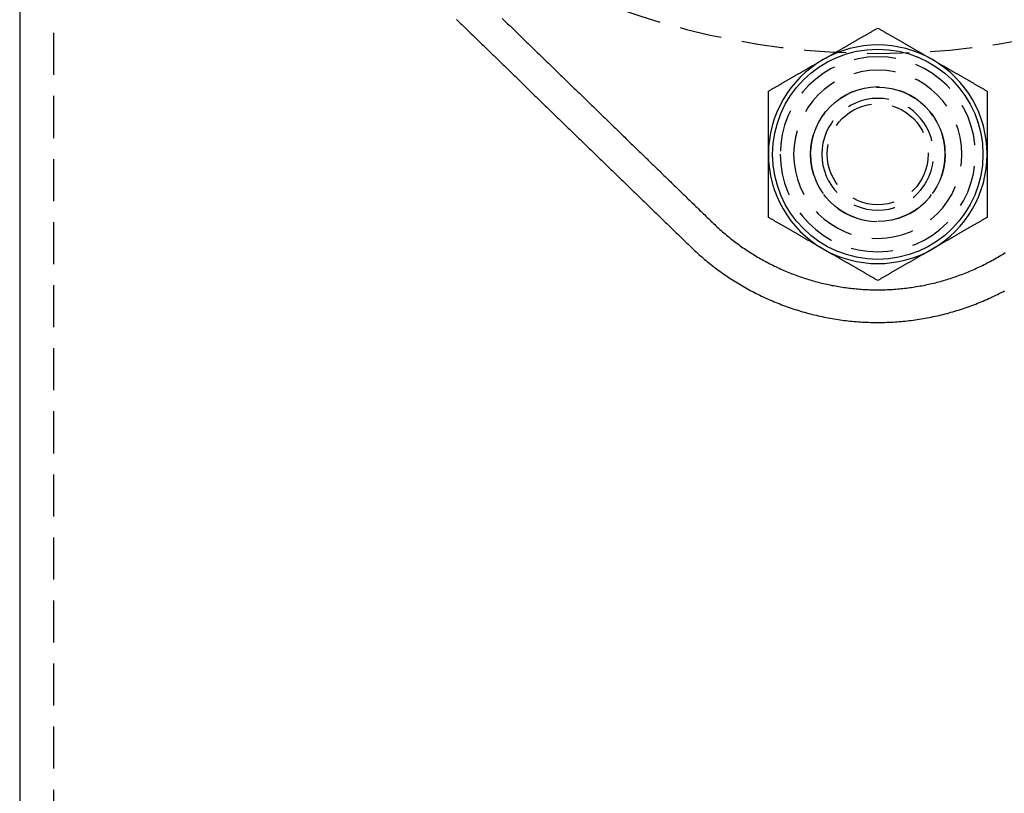
# Model space of a CAD drawing. Extents: x -230 to 59, y -180 to 500.
# Drawn here: x -51 to 8, y 160 to 206 of the extents above; entities that cross this region are included whole.
import ezdxf

# ---------------------------------------------------------------- set-up
doc = ezdxf.new("R2010")
doc.units = 0
doc.header["$LTSCALE"] = 10
doc.linetypes.add('VERDECKT', pattern=[0.375, 0.25, -0.125])
doc.layers.get('0').update_dxf_attribs({"linetype": 'CONTINUOUS'})
doc.layers.add('STEMPEL', color=3, linetype='CONTINUOUS')

# ---------------------------------------------------------------- blocks, each defined once
blk = doc.blocks.new('A$CFAA6CD92')
at = {"color": 3, "linetype": 'CONTINUOUS', "extrusion": (0, 1, -2e-16)}
blk.add_line((-51, 343.96601), (-51, 0), dxfattribs=at)
at = {"color": 1, "linetype": 'VERDECKT', "extrusion": (0, 1, -2e-16)}
blk.add_line((-49, 343.96601), (-49, 0), dxfattribs=at)
at = {"color": 3}
for points in [[(-25.0421, 206.016, 0), (-24.963, 205.939, 0), (-24.8839, 205.862, 0), (-24.8048, 205.785, 0), (-24.7256, 205.708, 0), (-24.6465, 205.632, 0), (-24.5674, 205.555, 0), (-24.4883, 205.478, 0), (-24.4092, 205.401, 0), (-24.33, 205.324, 0), (-24.2509, 205.247, 0), (-24.1718, 205.171, 0), (-24.0927, 205.094, 0), (-24.0135, 205.017, 0), (-23.9344, 204.94, 0), (-23.8553, 204.863, 0), (-23.7762, 204.786, 0), (-23.6971, 204.71, 0), (-23.6179, 204.633, 0), (-23.5388, 204.556, 0), (-23.4597, 204.479, 0), (-23.3806, 204.402, 0), (-23.3015, 204.325, 0), (-23.2223, 204.249, 0), (-23.1432, 204.172, 0), (-23.0641, 204.095, 0), (-22.985, 204.018, 0), (-22.9058, 203.941, 0), (-22.8267, 203.864, 0), (-22.7476, 203.788, 0), (-22.6685, 203.711, 0), (-22.5894, 203.634, 0), (-22.5102, 203.557, 0), (-22.4311, 203.48, 0), (-22.352, 203.403, 0), (-22.2729, 203.326, 0), (-22.1938, 203.25, 0), (-22.1146, 203.173, 0), (-22.0355, 203.096, 0), (-21.9564, 203.019, 0), (-21.8773, 202.942, 0), (-21.7981, 202.865, 0), (-21.719, 202.789, 0), (-21.6399, 202.712, 0), (-21.5608, 202.635, 0), (-21.4817, 202.558, 0), (-21.4025, 202.481, 0), (-21.3234, 202.404, 0), (-21.2443, 202.328, 0), (-21.1652, 202.251, 0), (-21.086, 202.174, 0), (-21.0069, 202.097, 0), (-20.9278, 202.02, 0), (-20.8487, 201.943, 0), (-20.7696, 201.867, 0), (-20.6904, 201.79, 0), (-20.6113, 201.713, 0), (-20.5322, 201.636, 0), (-20.4531, 201.559, 0), (-20.3739, 201.482, 0), (-20.2948, 201.406, 0), (-20.2157, 201.329, 0), (-20.1366, 201.252, 0), (-20.0575, 201.175, 0), (-19.9783, 201.098, 0), (-19.8992, 201.021, 0), (-19.8201, 200.945, 0), (-19.741, 200.868, 0), (-19.6618, 200.791, 0), (-19.5827, 200.714, 0), (-19.5036, 200.637, 0), (-19.4245, 200.56, 0), (-19.3454, 200.484, 0), (-19.2662, 200.407, 0), (-19.1871, 200.33, 0), (-19.108, 200.253, 0), (-19.0289, 200.176, 0), (-18.9497, 200.099, 0), (-18.8706, 200.022, 0), (-18.7915, 199.946, 0), (-18.7124, 199.869, 0), (-18.6333, 199.792, 0), (-18.5541, 199.715, 0), (-18.475, 199.638, 0), (-18.3959, 199.561, 0), (-18.3168, 199.485, 0), (-18.2377, 199.408, 0), (-18.1585, 199.331, 0), (-18.0794, 199.254, 0), (-18.0003, 199.177, 0), (-17.9212, 199.1, 0), (-17.842, 199.024, 0), (-17.7629, 198.947, 0), (-17.6838, 198.87, 0), (-17.6047, 198.793, 0), (-17.5256, 198.716, 0), (-17.4464, 198.639, 0), (-17.3673, 198.563, 0), (-17.2882, 198.486, 0), (-17.2091, 198.409, 0), (-17.1299, 198.332, 0), (-17.0508, 198.255, 0), (-16.9717, 198.178, 0), (-16.8926, 198.102, 0), (-16.8135, 198.025, 0), (-16.7343, 197.948, 0), (-16.6552, 197.871, 0), (-16.5761, 197.794, 0), (-16.497, 197.717, 0), (-16.4178, 197.641, 0), (-16.3387, 197.564, 0), (-16.2596, 197.487, 0), (-16.1805, 197.41, 0), (-16.1014, 197.333, 0), (-16.0222, 197.256, 0), (-15.9431, 197.18, 0), (-15.864, 197.103, 0), (-15.7849, 197.026, 0), (-15.7058, 196.949, 0), (-15.6266, 196.872, 0), (-15.5475, 196.795, 0), (-15.4684, 196.719, 0), (-15.3893, 196.642, 0), (-15.3101, 196.565, 0), (-15.231, 196.488, 0), (-15.1519, 196.411, 0), (-15.0728, 196.334, 0), (-14.9937, 196.257, 0), (-14.9145, 196.181, 0), (-14.8354, 196.104, 0), (-14.7563, 196.027, 0), (-14.6772, 195.95, 0), (-14.598, 195.873, 0), (-14.5189, 195.796, 0), (-14.4398, 195.72, 0), (-14.3607, 195.643, 0), (-14.2816, 195.566, 0), (-14.2024, 195.489, 0), (-14.1233, 195.412, 0), (-14.0442, 195.335, 0), (-13.9651, 195.259, 0), (-13.8859, 195.182, 0), (-13.8068, 195.105, 0), (-13.7277, 195.028, 0), (-13.6486, 194.951, 0), (-13.5695, 194.874, 0), (-13.4903, 194.798, 0), (-13.4112, 194.721, 0), (-13.3321, 194.644, 0), (-13.253, 194.567, 0), (-13.1739, 194.49, 0), (-13.0947, 194.413, 0), (-13.0156, 194.337, 0), (-12.9365, 194.26, 0), (-12.8574, 194.183, 0), (-12.7782, 194.106, 0), (-12.6991, 194.029, 0), (-12.62, 193.952, 0), (-12.5409, 193.876, 0), (-12.4618, 193.799, 0), (-12.3826, 193.722, 0), (-12.3035, 193.645, 0), (-12.2244, 193.568, 0), (-12.1453, 193.491, 0), (-12.0661, 193.415, 0), (-11.987, 193.338, 0), (-11.9079, 193.261, 0), (-11.8288, 193.184, 0), (-11.7497, 193.107, 0), (-11.6705, 193.03, 0), (-11.5914, 192.954, 0), (-11.5123, 192.877, 0), (-11.4332, 192.8, 0), (-11.3541, 192.723, 0), (-11.2749, 192.646, 0), (-11.1958, 192.569, 0), (-11.1166, 192.493, 0), (-11.0369, 192.416, 0), (-10.9565, 192.34, 0), (-10.8754, 192.264, 0), (-10.7937, 192.189, 0), (-10.7113, 192.114, 0), (-10.6282, 192.04, 0), (-10.5444, 191.966, 0), (-10.46, 191.893, 0), (-10.375, 191.82, 0), (-10.2893, 191.747, 0), (-10.2029, 191.675, 0), (-10.1159, 191.604, 0), (-10.0282, 191.533, 0), (-9.93996, 191.462, 0), (-9.85104, 191.392, 0), (-9.76149, 191.323, 0), (-9.67131, 191.254, 0), (-9.58052, 191.185, 0), (-9.4891, 191.118, 0), (-9.39706, 191.05, 0), (-9.30441, 190.984, 0), (-9.21116, 190.917, 0), (-9.11729, 190.852, 0), (-9.02283, 190.787, 0), (-8.92776, 190.722, 0), (-8.8321, 190.658, 0), (-8.73585, 190.595, 0), (-8.63901, 190.533, 0), (-8.5416, 190.471, 0), (-8.4436, 190.409, 0), (-8.34505, 190.349, 0), (-8.24593, 190.289, 0), (-8.14625, 190.229, 0), (-8.04602, 190.17, 0), (-7.94525, 190.112, 0), (-7.84394, 190.055, 0), (-7.7421, 189.998, 0), (-7.63973, 189.942, 0), (-7.53685, 189.886, 0), (-7.43344, 189.832, 0), (-7.32953, 189.778, 0), (-7.22512, 189.724, 0), (-7.12021, 189.672, 0), (-7.01481, 189.62, 0), (-6.90892, 189.569, 0), (-6.80256, 189.518, 0), (-6.69572, 189.468, 0), (-6.58841, 189.419, 0), (-6.48064, 189.371, 0), (-6.37242, 189.324, 0), (-6.26375, 189.277, 0), (-6.15464, 189.231, 0), (-6.04508, 189.186, 0), (-5.9351, 189.141, 0), (-5.8247, 189.098, 0), (-5.71388, 189.055, 0), (-5.60266, 189.013, 0), (-5.49103, 188.972, 0), (-5.37902, 188.931, 0), (-5.26662, 188.892, 0), (-5.15385, 188.853, 0), (-5.04071, 188.815, 0), (-4.92722, 188.778, 0), (-4.81337, 188.741, 0), (-4.69917, 188.706, 0), (-4.58464, 188.671, 0), (-4.46979, 188.637, 0), (-4.35461, 188.604, 0), (-4.23912, 188.572, 0), (-4.12333, 188.541, 0), (-4.00723, 188.51, 0), (-3.89085, 188.48, 0), (-3.77419, 188.452, 0), (-3.65726, 188.424, 0), (-3.54006, 188.397, 0), (-3.4226, 188.37, 0), (-3.30489, 188.345, 0), (-3.18695, 188.321, 0), (-3.06876, 188.297, 0), (-2.95035, 188.274, 0), (-2.83173, 188.253, 0), (-2.71289, 188.232, 0), (-2.59386, 188.212, 0), (-2.47464, 188.193, 0), (-2.35523, 188.174, 0), (-2.23566, 188.157, 0), (-2.11592, 188.141, 0), (-1.99602, 188.125, 0), (-1.87598, 188.111, 0), (-1.7558, 188.097, 0), (-1.6355, 188.084, 0), (-1.51507, 188.072, 0), (-1.39453, 188.061, 0), (-1.27389, 188.051, 0), (-1.15316, 188.042, 0), (-1.03235, 188.033, 0), (-0.91146, 188.026, 0), (-0.7905, 188.02, 0), (-0.66948, 188.014, 0), (-0.54842, 188.009, 0), (-0.42731, 188.006, 0), (-0.30618, 188.003, 0), (-0.18502, 188.001, 0), (-0.06385, 188, 0), (0.05733, 188, 0), (0.1785, 188.001, 0), (0.29966, 188.003, 0), (0.42079, 188.006, 0), (0.5419, 188.009, 0), (0.66296, 188.014, 0), (0.78398, 188.019, 0), (0.90494, 188.026, 0), (1.02584, 188.033, 0), (1.14666, 188.041, 0), (1.26739, 188.05, 0), (1.38804, 188.06, 0), (1.50858, 188.071, 0), (1.62901, 188.083, 0), (1.74932, 188.096, 0), (1.86951, 188.11, 0), (1.98955, 188.124, 0), (2.10946, 188.14, 0), (2.22921, 188.156, 0), (2.34879, 188.173, 0), (2.4682, 188.192, 0), (2.58744, 188.211, 0), (2.70648, 188.231, 0), (2.82532, 188.251, 0), (2.94396, 188.273, 0), (3.06238, 188.296, 0), (3.18058, 188.319, 0), (3.29854, 188.344, 0), (3.41626, 188.369, 0), (3.53373, 188.395, 0), (3.65095, 188.422, 0), (3.7679, 188.45, 0), (3.88458, 188.479, 0), (4.00097, 188.508, 0), (4.11708, 188.539, 0), (4.23289, 188.57, 0), (4.3484, 188.602, 0), (4.4636, 188.635, 0), (4.57847, 188.669, 0), (4.69302, 188.704, 0), (4.80723, 188.739, 0), (4.9211, 188.776, 0), (5.03462, 188.813, 0), (5.14778, 188.851, 0), (5.26057, 188.89, 0), (5.37299, 188.929, 0), (5.48502, 188.969, 0), (5.59666, 189.011, 0), (5.70791, 189.053, 0), (5.81875, 189.095, 0), (5.92917, 189.139, 0), (6.03918, 189.183, 0), (6.14875, 189.228, 0), (6.25789, 189.274, 0), (6.36658, 189.321, 0), (6.47483, 189.369, 0), (6.58262, 189.417, 0), (6.68994, 189.466, 0), (6.7968, 189.515, 0), (6.90319, 189.566, 0), (7.0091, 189.617, 0), (7.11453, 189.669, 0), (7.21946, 189.721, 0), (7.3239, 189.775, 0), (7.42784, 189.829, 0), (7.53127, 189.883, 0)], [(-3.25, 203.629, 0), (-3.21705, 203.648, 0), (-3.18413, 203.667, 0), (-3.15123, 203.686, 0), (-3.11835, 203.705, 0), (-3.0855, 203.724, 0), (-3.05266, 203.743, 0), (-3.01983, 203.762, 0), (-2.98702, 203.781, 0), (-2.95422, 203.8, 0), (-2.92144, 203.819, 0), (-2.88866, 203.838, 0), (-2.85589, 203.857, 0), (-2.82313, 203.876, 0), (-2.79037, 203.895, 0), (-2.75761, 203.913, 0), (-2.72486, 203.932, 0), (-2.6921, 203.951, 0), (-2.65935, 203.97, 0), (-2.62659, 203.989, 0), (-2.59382, 204.008, 0), (-2.56105, 204.027, 0), (-2.52827, 204.046, 0), (-2.49547, 204.065, 0), (-2.46267, 204.084, 0), (-2.42985, 204.103, 0), (-2.39702, 204.122, 0), (-2.36417, 204.141, 0), (-2.3313, 204.16, 0), (-2.29842, 204.179, 0), (-2.26551, 204.198, 0), (-2.23258, 204.217, 0), (-2.19962, 204.236, 0), (-2.16664, 204.255, 0), (-2.13363, 204.274, 0), (-2.10059, 204.293, 0), (-2.06752, 204.312, 0), (-2.03441, 204.331, 0), (-2.00127, 204.35, 0), (-1.9681, 204.369, 0), (-1.93488, 204.388, 0), (-1.90163, 204.408, 0), (-1.86834, 204.427, 0), (-1.835, 204.446, 0), (-1.80162, 204.465, 0), (-1.7682, 204.485, 0), (-1.73472, 204.504, 0), (-1.7012, 204.523, 0), (-1.66763, 204.543, 0), (-1.634, 204.562, 0), (-1.60032, 204.582, 0), (-1.56659, 204.601, 0), (-1.53279, 204.621, 0), (-1.49894, 204.64, 0), (-1.46503, 204.66, 0), (-1.43105, 204.679, 0), (-1.39701, 204.699, 0), (-1.3629, 204.719, 0), (-1.32873, 204.738, 0), (-1.29448, 204.758, 0), (-1.26017, 204.778, 0), (-1.22578, 204.798, 0), (-1.19132, 204.818, 0), (-1.15678, 204.838, 0), (-1.12216, 204.858, 0), (-1.08746, 204.878, 0), (-1.05268, 204.898, 0), (-1.01782, 204.918, 0), (-0.98287, 204.938, 0), (-0.94784, 204.958, 0), (-0.91271, 204.979, 0), (-0.8775, 204.999, 0), (-0.84219, 205.019, 0), (-0.80678, 205.04, 0), (-0.77128, 205.06, 0), (-0.73569, 205.081, 0), (-0.69999, 205.101, 0), (-0.66419, 205.122, 0), (-0.62828, 205.143, 0), (-0.59227, 205.164, 0), (-0.55615, 205.184, 0), (-0.51992, 205.205, 0), (-0.48358, 205.226, 0), (-0.44712, 205.247, 0), (-0.41055, 205.269, 0), (-0.37386, 205.29, 0), (-0.33705, 205.311, 0), (-0.30012, 205.332, 0), (-0.26306, 205.354, 0), (-0.22588, 205.375, 0), (-0.18857, 205.397, 0), (-0.15112, 205.418, 0), (-0.11355, 205.44, 0), (-0.07584, 205.462, 0), (-0.03799, 205.484, 0), (0, 205.506, 0)], [(0, 205.506, 0), (0.03799, 205.484, 0), (0.07584, 205.462, 0), (0.11355, 205.44, 0), (0.15112, 205.418, 0), (0.18857, 205.397, 0), (0.22588, 205.375, 0), (0.26306, 205.354, 0), (0.30012, 205.332, 0), (0.33705, 205.311, 0), (0.37386, 205.29, 0), (0.41055, 205.269, 0), (0.44712, 205.247, 0), (0.48358, 205.226, 0), (0.51992, 205.205, 0), (0.55615, 205.184, 0), (0.59227, 205.164, 0), (0.62828, 205.143, 0), (0.66419, 205.122, 0), (0.69999, 205.101, 0), (0.73569, 205.081, 0), (0.77128, 205.06, 0), (0.80678, 205.04, 0), (0.84219, 205.019, 0), (0.8775, 204.999, 0), (0.91271, 204.979, 0), (0.94784, 204.958, 0), (0.98287, 204.938, 0), (1.01782, 204.918, 0), (1.05268, 204.898, 0), (1.08746, 204.878, 0), (1.12216, 204.858, 0), (1.15678, 204.838, 0), (1.19132, 204.818, 0), (1.22578, 204.798, 0), (1.26017, 204.778, 0), (1.29448, 204.758, 0), (1.32873, 204.738, 0), (1.3629, 204.719, 0), (1.39701, 204.699, 0), (1.43105, 204.679, 0), (1.46503, 204.66, 0), (1.49894, 204.64, 0), (1.53279, 204.621, 0), (1.56659, 204.601, 0), (1.60032, 204.582, 0), (1.634, 204.562, 0), (1.66763, 204.543, 0), (1.7012, 204.523, 0), (1.73472, 204.504, 0), (1.7682, 204.485, 0), (1.80162, 204.465, 0), (1.835, 204.446, 0), (1.86834, 204.427, 0), (1.90163, 204.408, 0), (1.93488, 204.388, 0), (1.9681, 204.369, 0), (2.00127, 204.35, 0), (2.03441, 204.331, 0), (2.06752, 204.312, 0), (2.10059, 204.293, 0), (2.13363, 204.274, 0), (2.16664, 204.255, 0), (2.19962, 204.236, 0), (2.23258, 204.217, 0), (2.26551, 204.198, 0), (2.29842, 204.179, 0), (2.3313, 204.16, 0), (2.36417, 204.141, 0), (2.39702, 204.122, 0), (2.42985, 204.103, 0), (2.46267, 204.084, 0), (2.49547, 204.065, 0), (2.52827, 204.046, 0), (2.56105, 204.027, 0), (2.59382, 204.008, 0), (2.62659, 203.989, 0), (2.65935, 203.97, 0), (2.6921, 203.951, 0), (2.72486, 203.932, 0), (2.75761, 203.913, 0), (2.79037, 203.895, 0), (2.82313, 203.876, 0), (2.85589, 203.857, 0), (2.88866, 203.838, 0), (2.92144, 203.819, 0), (2.95422, 203.8, 0), (2.98702, 203.781, 0), (3.01983, 203.762, 0), (3.05266, 203.743, 0), (3.0855, 203.724, 0), (3.11835, 203.705, 0), (3.15123, 203.686, 0), (3.18413, 203.667, 0), (3.21705, 203.648, 0), (3.25, 203.629, 0)], [(-6.5, 201.753, 0), (-6.46201, 201.775, 0), (-6.42416, 201.797, 0), (-6.38645, 201.818, 0), (-6.34888, 201.84, 0), (-6.31143, 201.862, 0), (-6.27412, 201.883, 0), (-6.23694, 201.905, 0), (-6.19988, 201.926, 0), (-6.16295, 201.947, 0), (-6.12614, 201.969, 0), (-6.08945, 201.99, 0), (-6.05288, 202.011, 0), (-6.01642, 202.032, 0), (-5.98008, 202.053, 0), (-5.94385, 202.074, 0), (-5.90773, 202.095, 0), (-5.87172, 202.116, 0), (-5.83581, 202.136, 0), (-5.80001, 202.157, 0), (-5.76432, 202.178, 0), (-5.72872, 202.198, 0), (-5.69322, 202.219, 0), (-5.65781, 202.239, 0), (-5.62251, 202.259, 0), (-5.58729, 202.28, 0), (-5.55216, 202.3, 0), (-5.51713, 202.32, 0), (-5.48218, 202.34, 0), (-5.44732, 202.361, 0), (-5.41254, 202.381, 0), (-5.37784, 202.401, 0), (-5.34322, 202.421, 0), (-5.30868, 202.441, 0), (-5.27422, 202.46, 0), (-5.23983, 202.48, 0), (-5.20552, 202.5, 0), (-5.17127, 202.52, 0), (-5.1371, 202.54, 0), (-5.10299, 202.559, 0), (-5.06895, 202.579, 0), (-5.03497, 202.599, 0), (-5.00106, 202.618, 0), (-4.96721, 202.638, 0), (-4.93341, 202.657, 0), (-4.89968, 202.677, 0), (-4.866, 202.696, 0), (-4.83237, 202.716, 0), (-4.7988, 202.735, 0), (-4.76528, 202.754, 0), (-4.7318, 202.774, 0), (-4.69838, 202.793, 0), (-4.665, 202.812, 0), (-4.63166, 202.831, 0), (-4.59837, 202.851, 0), (-4.56512, 202.87, 0), (-4.5319, 202.889, 0), (-4.49873, 202.908, 0), (-4.46559, 202.927, 0), (-4.43248, 202.946, 0), (-4.39941, 202.966, 0), (-4.36637, 202.985, 0), (-4.33336, 203.004, 0), (-4.30038, 203.023, 0), (-4.26742, 203.042, 0), (-4.23449, 203.061, 0), (-4.20158, 203.08, 0), (-4.1687, 203.099, 0), (-4.13583, 203.118, 0), (-4.10298, 203.137, 0), (-4.07015, 203.156, 0), (-4.03733, 203.175, 0), (-4.00453, 203.194, 0), (-3.97173, 203.212, 0), (-3.93895, 203.231, 0), (-3.90618, 203.25, 0), (-3.87341, 203.269, 0), (-3.84065, 203.288, 0), (-3.8079, 203.307, 0), (-3.77514, 203.326, 0), (-3.74239, 203.345, 0), (-3.70963, 203.364, 0), (-3.67687, 203.383, 0), (-3.64411, 203.402, 0), (-3.61134, 203.421, 0), (-3.57856, 203.439, 0), (-3.54578, 203.458, 0), (-3.51298, 203.477, 0), (-3.48017, 203.496, 0), (-3.44734, 203.515, 0), (-3.4145, 203.534, 0), (-3.38165, 203.553, 0), (-3.34877, 203.572, 0), (-3.31587, 203.591, 0), (-3.28295, 203.61, 0), (-3.25, 203.629, 0)], [(3.25, 203.629, 0), (3.28295, 203.61, 0), (3.31587, 203.591, 0), (3.34877, 203.572, 0), (3.38165, 203.553, 0), (3.4145, 203.534, 0), (3.44734, 203.515, 0), (3.48017, 203.496, 0), (3.51298, 203.477, 0), (3.54578, 203.458, 0), (3.57856, 203.439, 0), (3.61134, 203.421, 0), (3.64411, 203.402, 0), (3.67687, 203.383, 0), (3.70963, 203.364, 0), (3.74239, 203.345, 0), (3.77514, 203.326, 0), (3.8079, 203.307, 0), (3.84065, 203.288, 0), (3.87341, 203.269, 0), (3.90618, 203.25, 0), (3.93895, 203.231, 0), (3.97173, 203.212, 0), (4.00453, 203.194, 0), (4.03733, 203.175, 0), (4.07015, 203.156, 0), (4.10298, 203.137, 0), (4.13583, 203.118, 0), (4.1687, 203.099, 0), (4.20158, 203.08, 0), (4.23449, 203.061, 0), (4.26742, 203.042, 0), (4.30038, 203.023, 0), (4.33336, 203.004, 0), (4.36637, 202.985, 0), (4.39941, 202.966, 0), (4.43248, 202.946, 0), (4.46559, 202.927, 0), (4.49873, 202.908, 0), (4.5319, 202.889, 0), (4.56512, 202.87, 0), (4.59837, 202.851, 0), (4.63166, 202.831, 0), (4.665, 202.812, 0), (4.69838, 202.793, 0), (4.7318, 202.774, 0), (4.76528, 202.754, 0), (4.7988, 202.735, 0), (4.83237, 202.716, 0), (4.866, 202.696, 0), (4.89968, 202.677, 0), (4.93341, 202.657, 0), (4.96721, 202.638, 0), (5.00106, 202.618, 0), (5.03497, 202.599, 0), (5.06895, 202.579, 0), (5.10299, 202.559, 0), (5.1371, 202.54, 0), (5.17127, 202.52, 0), (5.20552, 202.5, 0), (5.23983, 202.48, 0), (5.27422, 202.46, 0), (5.30868, 202.441, 0), (5.34322, 202.421, 0), (5.37784, 202.401, 0), (5.41254, 202.381, 0), (5.44732, 202.361, 0), (5.48218, 202.34, 0), (5.51713, 202.32, 0), (5.55216, 202.3, 0), (5.58729, 202.28, 0), (5.62251, 202.259, 0), (5.65781, 202.239, 0), (5.69322, 202.219, 0), (5.72872, 202.198, 0), (5.76432, 202.178, 0), (5.80001, 202.157, 0), (5.83581, 202.136, 0), (5.87172, 202.116, 0), (5.90773, 202.095, 0), (5.94385, 202.074, 0), (5.98008, 202.053, 0), (6.01642, 202.032, 0), (6.05288, 202.011, 0), (6.08945, 201.99, 0), (6.12614, 201.969, 0), (6.16295, 201.947, 0), (6.19988, 201.926, 0), (6.23694, 201.905, 0), (6.27412, 201.883, 0), (6.31143, 201.862, 0), (6.34888, 201.84, 0), (6.38645, 201.818, 0), (6.42416, 201.797, 0), (6.46201, 201.775, 0), (6.5, 201.753, 0)], [(-6.5, 198, 0), (-6.5, 198.038, 0), (-6.5, 198.076, 0), (-6.5, 198.114, 0), (-6.5, 198.152, 0), (-6.5, 198.19, 0), (-6.5, 198.228, 0), (-6.5, 198.266, 0), (-6.5, 198.304, 0), (-6.5, 198.342, 0), (-6.5, 198.379, 0), (-6.5, 198.417, 0), (-6.5, 198.455, 0), (-6.5, 198.493, 0), (-6.5, 198.531, 0), (-6.5, 198.569, 0), (-6.5, 198.606, 0), (-6.5, 198.644, 0), (-6.5, 198.682, 0), (-6.5, 198.72, 0), (-6.5, 198.758, 0), (-6.5, 198.796, 0), (-6.5, 198.833, 0), (-6.5, 198.871, 0), (-6.5, 198.909, 0), (-6.5, 198.947, 0), (-6.5, 198.985, 0), (-6.5, 199.023, 0), (-6.5, 199.061, 0), (-6.5, 199.099, 0), (-6.5, 199.137, 0), (-6.5, 199.175, 0), (-6.5, 199.213, 0), (-6.5, 199.251, 0), (-6.5, 199.289, 0), (-6.5, 199.327, 0), (-6.5, 199.365, 0), (-6.5, 199.404, 0), (-6.5, 199.442, 0), (-6.5, 199.48, 0), (-6.5, 199.519, 0), (-6.5, 199.557, 0), (-6.5, 199.595, 0), (-6.5, 199.634, 0), (-6.5, 199.672, 0), (-6.5, 199.711, 0), (-6.5, 199.75, 0), (-6.5, 199.788, 0), (-6.5, 199.827, 0), (-6.5, 199.866, 0), (-6.5, 199.905, 0), (-6.5, 199.944, 0), (-6.5, 199.983, 0), (-6.5, 200.022, 0), (-6.5, 200.061, 0), (-6.5, 200.1, 0), (-6.5, 200.14, 0), (-6.5, 200.179, 0), (-6.5, 200.218, 0), (-6.5, 200.258, 0), (-6.5, 200.298, 0), (-6.5, 200.337, 0), (-6.5, 200.377, 0), (-6.5, 200.417, 0), (-6.5, 200.457, 0), (-6.5, 200.497, 0), (-6.5, 200.537, 0), (-6.5, 200.577, 0), (-6.5, 200.618, 0), (-6.5, 200.658, 0), (-6.5, 200.699, 0), (-6.5, 200.74, 0), (-6.5, 200.78, 0), (-6.5, 200.821, 0), (-6.5, 200.862, 0), (-6.5, 200.903, 0), (-6.5, 200.945, 0), (-6.5, 200.986, 0), (-6.5, 201.027, 0), (-6.5, 201.069, 0), (-6.5, 201.111, 0), (-6.5, 201.152, 0), (-6.5, 201.194, 0), (-6.5, 201.236, 0), (-6.5, 201.279, 0), (-6.5, 201.321, 0), (-6.5, 201.364, 0), (-6.5, 201.406, 0), (-6.5, 201.449, 0), (-6.5, 201.492, 0), (-6.5, 201.535, 0), (-6.5, 201.578, 0), (-6.5, 201.622, 0), (-6.5, 201.665, 0), (-6.5, 201.709, 0), (-6.5, 201.753, 0)], [(6.5, 201.753, 0), (6.5, 201.709, 0), (6.5, 201.665, 0), (6.5, 201.622, 0), (6.5, 201.578, 0), (6.5, 201.535, 0), (6.5, 201.492, 0), (6.5, 201.449, 0), (6.5, 201.406, 0), (6.5, 201.364, 0), (6.5, 201.321, 0), (6.5, 201.279, 0), (6.5, 201.236, 0), (6.5, 201.194, 0), (6.5, 201.152, 0), (6.5, 201.111, 0), (6.5, 201.069, 0), (6.5, 201.027, 0), (6.5, 200.986, 0), (6.5, 200.945, 0), (6.5, 200.903, 0), (6.5, 200.862, 0), (6.5, 200.821, 0), (6.5, 200.78, 0), (6.5, 200.74, 0), (6.5, 200.699, 0), (6.5, 200.658, 0), (6.5, 200.618, 0), (6.5, 200.577, 0), (6.5, 200.537, 0), (6.5, 200.497, 0), (6.5, 200.457, 0), (6.5, 200.417, 0), (6.5, 200.377, 0), (6.5, 200.337, 0), (6.5, 200.298, 0), (6.5, 200.258, 0), (6.5, 200.218, 0), (6.5, 200.179, 0), (6.5, 200.14, 0), (6.5, 200.1, 0), (6.5, 200.061, 0), (6.5, 200.022, 0), (6.5, 199.983, 0), (6.5, 199.944, 0), (6.5, 199.905, 0), (6.5, 199.866, 0), (6.5, 199.827, 0), (6.5, 199.788, 0), (6.5, 199.75, 0), (6.5, 199.711, 0), (6.5, 199.672, 0), (6.5, 199.634, 0), (6.5, 199.595, 0), (6.5, 199.557, 0), (6.5, 199.519, 0), (6.5, 199.48, 0), (6.5, 199.442, 0), (6.5, 199.404, 0), (6.5, 199.365, 0), (6.5, 199.327, 0), (6.5, 199.289, 0), (6.5, 199.251, 0), (6.5, 199.213, 0), (6.5, 199.175, 0), (6.5, 199.137, 0), (6.5, 199.099, 0), (6.5, 199.061, 0), (6.5, 199.023, 0), (6.5, 198.985, 0), (6.5, 198.947, 0), (6.5, 198.909, 0), (6.5, 198.871, 0), (6.5, 198.833, 0), (6.5, 198.796, 0), (6.5, 198.758, 0), (6.5, 198.72, 0), (6.5, 198.682, 0), (6.5, 198.644, 0), (6.5, 198.606, 0), (6.5, 198.569, 0), (6.5, 198.531, 0), (6.5, 198.493, 0), (6.5, 198.455, 0), (6.5, 198.417, 0), (6.5, 198.379, 0), (6.5, 198.342, 0), (6.5, 198.304, 0), (6.5, 198.266, 0), (6.5, 198.228, 0), (6.5, 198.19, 0), (6.5, 198.152, 0), (6.5, 198.114, 0), (6.5, 198.076, 0), (6.5, 198.038, 0), (6.5, 198, 0)], [(-6.5, 194.247, 0), (-6.5, 194.291, 0), (-6.5, 194.335, 0), (-6.5, 194.378, 0), (-6.5, 194.422, 0), (-6.5, 194.465, 0), (-6.5, 194.508, 0), (-6.5, 194.551, 0), (-6.5, 194.594, 0), (-6.5, 194.636, 0), (-6.5, 194.679, 0), (-6.5, 194.721, 0), (-6.5, 194.764, 0), (-6.5, 194.806, 0), (-6.5, 194.848, 0), (-6.5, 194.889, 0), (-6.5, 194.931, 0), (-6.5, 194.973, 0), (-6.5, 195.014, 0), (-6.5, 195.055, 0), (-6.5, 195.097, 0), (-6.5, 195.138, 0), (-6.5, 195.179, 0), (-6.5, 195.22, 0), (-6.5, 195.26, 0), (-6.5, 195.301, 0), (-6.5, 195.342, 0), (-6.5, 195.382, 0), (-6.5, 195.423, 0), (-6.5, 195.463, 0), (-6.5, 195.503, 0), (-6.5, 195.543, 0), (-6.5, 195.583, 0), (-6.5, 195.623, 0), (-6.5, 195.663, 0), (-6.5, 195.702, 0), (-6.5, 195.742, 0), (-6.5, 195.782, 0), (-6.5, 195.821, 0), (-6.5, 195.86, 0), (-6.5, 195.9, 0), (-6.5, 195.939, 0), (-6.5, 195.978, 0), (-6.5, 196.017, 0), (-6.5, 196.056, 0), (-6.5, 196.095, 0), (-6.5, 196.134, 0), (-6.5, 196.173, 0), (-6.5, 196.212, 0), (-6.5, 196.25, 0), (-6.5, 196.289, 0), (-6.5, 196.328, 0), (-6.5, 196.366, 0), (-6.5, 196.405, 0), (-6.5, 196.443, 0), (-6.5, 196.481, 0), (-6.5, 196.52, 0), (-6.5, 196.558, 0), (-6.5, 196.596, 0), (-6.5, 196.635, 0), (-6.5, 196.673, 0), (-6.5, 196.711, 0), (-6.5, 196.749, 0), (-6.5, 196.787, 0), (-6.5, 196.825, 0), (-6.5, 196.863, 0), (-6.5, 196.901, 0), (-6.5, 196.939, 0), (-6.5, 196.977, 0), (-6.5, 197.015, 0), (-6.5, 197.053, 0), (-6.5, 197.091, 0), (-6.5, 197.129, 0), (-6.5, 197.167, 0), (-6.5, 197.204, 0), (-6.5, 197.242, 0), (-6.5, 197.28, 0), (-6.5, 197.318, 0), (-6.5, 197.356, 0), (-6.5, 197.394, 0), (-6.5, 197.431, 0), (-6.5, 197.469, 0), (-6.5, 197.507, 0), (-6.5, 197.545, 0), (-6.5, 197.583, 0), (-6.5, 197.621, 0), (-6.5, 197.658, 0), (-6.5, 197.696, 0), (-6.5, 197.734, 0), (-6.5, 197.772, 0), (-6.5, 197.81, 0), (-6.5, 197.848, 0), (-6.5, 197.886, 0), (-6.5, 197.924, 0), (-6.5, 197.962, 0), (-6.5, 198, 0)], [(6.5, 198, 0), (6.5, 197.962, 0), (6.5, 197.924, 0), (6.5, 197.886, 0), (6.5, 197.848, 0), (6.5, 197.81, 0), (6.5, 197.772, 0), (6.5, 197.734, 0), (6.5, 197.696, 0), (6.5, 197.658, 0), (6.5, 197.621, 0), (6.5, 197.583, 0), (6.5, 197.545, 0), (6.5, 197.507, 0), (6.5, 197.469, 0), (6.5, 197.431, 0), (6.5, 197.394, 0), (6.5, 197.356, 0), (6.5, 197.318, 0), (6.5, 197.28, 0), (6.5, 197.242, 0), (6.5, 197.204, 0), (6.5, 197.167, 0), (6.5, 197.129, 0), (6.5, 197.091, 0), (6.5, 197.053, 0), (6.5, 197.015, 0), (6.5, 196.977, 0), (6.5, 196.939, 0), (6.5, 196.901, 0), (6.5, 196.863, 0), (6.5, 196.825, 0), (6.5, 196.787, 0), (6.5, 196.749, 0), (6.5, 196.711, 0), (6.5, 196.673, 0), (6.5, 196.635, 0), (6.5, 196.596, 0), (6.5, 196.558, 0), (6.5, 196.52, 0), (6.5, 196.481, 0), (6.5, 196.443, 0), (6.5, 196.405, 0), (6.5, 196.366, 0), (6.5, 196.328, 0), (6.5, 196.289, 0), (6.5, 196.25, 0), (6.5, 196.212, 0), (6.5, 196.173, 0), (6.5, 196.134, 0), (6.5, 196.095, 0), (6.5, 196.056, 0), (6.5, 196.017, 0), (6.5, 195.978, 0), (6.5, 195.939, 0), (6.5, 195.9, 0), (6.5, 195.86, 0), (6.5, 195.821, 0), (6.5, 195.782, 0), (6.5, 195.742, 0), (6.5, 195.702, 0), (6.5, 195.663, 0), (6.5, 195.623, 0), (6.5, 195.583, 0), (6.5, 195.543, 0), (6.5, 195.503, 0), (6.5, 195.463, 0), (6.5, 195.423, 0), (6.5, 195.382, 0), (6.5, 195.342, 0), (6.5, 195.301, 0), (6.5, 195.26, 0), (6.5, 195.22, 0), (6.5, 195.179, 0), (6.5, 195.138, 0), (6.5, 195.097, 0), (6.5, 195.055, 0), (6.5, 195.014, 0), (6.5, 194.973, 0), (6.5, 194.931, 0), (6.5, 194.889, 0), (6.5, 194.848, 0), (6.5, 194.806, 0), (6.5, 194.764, 0), (6.5, 194.721, 0), (6.5, 194.679, 0), (6.5, 194.636, 0), (6.5, 194.594, 0), (6.5, 194.551, 0), (6.5, 194.508, 0), (6.5, 194.465, 0), (6.5, 194.422, 0), (6.5, 194.378, 0), (6.5, 194.335, 0), (6.5, 194.291, 0), (6.5, 194.247, 0)], [(-3.25, 192.371, 0), (-3.28295, 192.39, 0), (-3.31587, 192.409, 0), (-3.34877, 192.428, 0), (-3.38165, 192.447, 0), (-3.4145, 192.466, 0), (-3.44734, 192.485, 0), (-3.48017, 192.504, 0), (-3.51298, 192.523, 0), (-3.54578, 192.542, 0), (-3.57856, 192.561, 0), (-3.61134, 192.579, 0), (-3.64411, 192.598, 0), (-3.67687, 192.617, 0), (-3.70963, 192.636, 0), (-3.74239, 192.655, 0), (-3.77514, 192.674, 0), (-3.8079, 192.693, 0), (-3.84065, 192.712, 0), (-3.87341, 192.731, 0), (-3.90618, 192.75, 0), (-3.93895, 192.769, 0), (-3.97173, 192.788, 0), (-4.00453, 192.806, 0), (-4.03733, 192.825, 0), (-4.07015, 192.844, 0), (-4.10298, 192.863, 0), (-4.13583, 192.882, 0), (-4.1687, 192.901, 0), (-4.20158, 192.92, 0), (-4.23449, 192.939, 0), (-4.26742, 192.958, 0), (-4.30038, 192.977, 0), (-4.33336, 192.996, 0), (-4.36637, 193.015, 0), (-4.39941, 193.034, 0), (-4.43248, 193.054, 0), (-4.46559, 193.073, 0), (-4.49873, 193.092, 0), (-4.5319, 193.111, 0), (-4.56512, 193.13, 0), (-4.59837, 193.149, 0), (-4.63166, 193.169, 0), (-4.665, 193.188, 0), (-4.69838, 193.207, 0), (-4.7318, 193.226, 0), (-4.76528, 193.246, 0), (-4.7988, 193.265, 0), (-4.83237, 193.284, 0), (-4.866, 193.304, 0), (-4.89968, 193.323, 0), (-4.93341, 193.343, 0), (-4.96721, 193.362, 0), (-5.00106, 193.382, 0), (-5.03497, 193.401, 0), (-5.06895, 193.421, 0), (-5.10299, 193.441, 0), (-5.1371, 193.46, 0), (-5.17127, 193.48, 0), (-5.20552, 193.5, 0), (-5.23983, 193.52, 0), (-5.27422, 193.54, 0), (-5.30868, 193.559, 0), (-5.34322, 193.579, 0), (-5.37784, 193.599, 0), (-5.41254, 193.619, 0), (-5.44732, 193.639, 0), (-5.48218, 193.66, 0), (-5.51713, 193.68, 0), (-5.55216, 193.7, 0), (-5.58729, 193.72, 0), (-5.62251, 193.741, 0), (-5.65781, 193.761, 0), (-5.69322, 193.781, 0), (-5.72872, 193.802, 0), (-5.76432, 193.822, 0), (-5.80001, 193.843, 0), (-5.83581, 193.864, 0), (-5.87172, 193.884, 0), (-5.90773, 193.905, 0), (-5.94385, 193.926, 0), (-5.98008, 193.947, 0), (-6.01642, 193.968, 0), (-6.05288, 193.989, 0), (-6.08945, 194.01, 0), (-6.12614, 194.031, 0), (-6.16295, 194.053, 0), (-6.19988, 194.074, 0), (-6.23694, 194.095, 0), (-6.27412, 194.117, 0), (-6.31143, 194.138, 0), (-6.34888, 194.16, 0), (-6.38645, 194.182, 0), (-6.42416, 194.203, 0), (-6.46201, 194.225, 0), (-6.5, 194.247, 0)], [(6.5, 194.247, 0), (6.46201, 194.225, 0), (6.42416, 194.203, 0), (6.38645, 194.182, 0), (6.34888, 194.16, 0), (6.31143, 194.138, 0), (6.27412, 194.117, 0), (6.23694, 194.095, 0), (6.19988, 194.074, 0), (6.16295, 194.053, 0), (6.12614, 194.031, 0), (6.08945, 194.01, 0), (6.05288, 193.989, 0), (6.01642, 193.968, 0), (5.98008, 193.947, 0), (5.94385, 193.926, 0), (5.90773, 193.905, 0), (5.87172, 193.884, 0), (5.83581, 193.864, 0), (5.80001, 193.843, 0), (5.76432, 193.822, 0), (5.72872, 193.802, 0), (5.69322, 193.781, 0), (5.65781, 193.761, 0), (5.62251, 193.741, 0), (5.58729, 193.72, 0), (5.55216, 193.7, 0), (5.51713, 193.68, 0), (5.48218, 193.66, 0), (5.44732, 193.639, 0), (5.41254, 193.619, 0), (5.37784, 193.599, 0), (5.34322, 193.579, 0), (5.30868, 193.559, 0), (5.27422, 193.54, 0), (5.23983, 193.52, 0), (5.20552, 193.5, 0), (5.17127, 193.48, 0), (5.1371, 193.46, 0), (5.10299, 193.441, 0), (5.06895, 193.421, 0), (5.03497, 193.401, 0), (5.00106, 193.382, 0), (4.96721, 193.362, 0), (4.93341, 193.343, 0), (4.89968, 193.323, 0), (4.866, 193.304, 0), (4.83237, 193.284, 0), (4.7988, 193.265, 0), (4.76528, 193.246, 0), (4.7318, 193.226, 0), (4.69838, 193.207, 0), (4.665, 193.188, 0), (4.63166, 193.169, 0), (4.59837, 193.149, 0), (4.56512, 193.13, 0), (4.5319, 193.111, 0), (4.49873, 193.092, 0), (4.46559, 193.073, 0), (4.43248, 193.054, 0), (4.39941, 193.034, 0), (4.36637, 193.015, 0), (4.33336, 192.996, 0), (4.30038, 192.977, 0), (4.26742, 192.958, 0), (4.23449, 192.939, 0), (4.20158, 192.92, 0), (4.1687, 192.901, 0), (4.13583, 192.882, 0), (4.10298, 192.863, 0), (4.07015, 192.844, 0), (4.03733, 192.825, 0), (4.00453, 192.806, 0), (3.97173, 192.788, 0), (3.93895, 192.769, 0), (3.90618, 192.75, 0), (3.87341, 192.731, 0), (3.84065, 192.712, 0), (3.8079, 192.693, 0), (3.77514, 192.674, 0), (3.74239, 192.655, 0), (3.70963, 192.636, 0), (3.67687, 192.617, 0), (3.64411, 192.598, 0), (3.61134, 192.579, 0), (3.57856, 192.561, 0), (3.54578, 192.542, 0), (3.51298, 192.523, 0), (3.48017, 192.504, 0), (3.44734, 192.485, 0), (3.4145, 192.466, 0), (3.38165, 192.447, 0), (3.34877, 192.428, 0), (3.31587, 192.409, 0), (3.28295, 192.39, 0), (3.25, 192.371, 0)], [(0, 190.494, 0), (-0.03799, 190.516, 0), (-0.07584, 190.538, 0), (-0.11355, 190.56, 0), (-0.15112, 190.582, 0), (-0.18857, 190.603, 0), (-0.22588, 190.625, 0), (-0.26306, 190.646, 0), (-0.30012, 190.668, 0), (-0.33705, 190.689, 0), (-0.37386, 190.71, 0), (-0.41055, 190.731, 0), (-0.44712, 190.753, 0), (-0.48358, 190.774, 0), (-0.51992, 190.795, 0), (-0.55615, 190.816, 0), (-0.59227, 190.836, 0), (-0.62828, 190.857, 0), (-0.66419, 190.878, 0), (-0.69999, 190.899, 0), (-0.73569, 190.919, 0), (-0.77128, 190.94, 0), (-0.80678, 190.96, 0), (-0.84219, 190.981, 0), (-0.8775, 191.001, 0), (-0.91271, 191.021, 0), (-0.94784, 191.042, 0), (-0.98287, 191.062, 0), (-1.01782, 191.082, 0), (-1.05268, 191.102, 0), (-1.08746, 191.122, 0), (-1.12216, 191.142, 0), (-1.15678, 191.162, 0), (-1.19132, 191.182, 0), (-1.22578, 191.202, 0), (-1.26017, 191.222, 0), (-1.29448, 191.242, 0), (-1.32873, 191.262, 0), (-1.3629, 191.281, 0), (-1.39701, 191.301, 0), (-1.43105, 191.321, 0), (-1.46503, 191.34, 0), (-1.49894, 191.36, 0), (-1.53279, 191.379, 0), (-1.56659, 191.399, 0), (-1.60032, 191.418, 0), (-1.634, 191.438, 0), (-1.66763, 191.457, 0), (-1.7012, 191.477, 0), (-1.73472, 191.496, 0), (-1.7682, 191.515, 0), (-1.80162, 191.535, 0), (-1.835, 191.554, 0), (-1.86834, 191.573, 0), (-1.90163, 191.592, 0), (-1.93488, 191.612, 0), (-1.9681, 191.631, 0), (-2.00127, 191.65, 0), (-2.03441, 191.669, 0), (-2.06752, 191.688, 0), (-2.10059, 191.707, 0), (-2.13363, 191.726, 0), (-2.16664, 191.745, 0), (-2.19962, 191.764, 0), (-2.23258, 191.783, 0), (-2.26551, 191.802, 0), (-2.29842, 191.821, 0), (-2.3313, 191.84, 0), (-2.36417, 191.859, 0), (-2.39702, 191.878, 0), (-2.42985, 191.897, 0), (-2.46267, 191.916, 0), (-2.49547, 191.935, 0), (-2.52827, 191.954, 0), (-2.56105, 191.973, 0), (-2.59382, 191.992, 0), (-2.62659, 192.011, 0), (-2.65935, 192.03, 0), (-2.6921, 192.049, 0), (-2.72486, 192.068, 0), (-2.75761, 192.087, 0), (-2.79037, 192.105, 0), (-2.82313, 192.124, 0), (-2.85589, 192.143, 0), (-2.88866, 192.162, 0), (-2.92144, 192.181, 0), (-2.95422, 192.2, 0), (-2.98702, 192.219, 0), (-3.01983, 192.238, 0), (-3.05266, 192.257, 0), (-3.0855, 192.276, 0), (-3.11835, 192.295, 0), (-3.15123, 192.314, 0), (-3.18413, 192.333, 0), (-3.21705, 192.352, 0), (-3.25, 192.371, 0)], [(3.25, 192.371, 0), (3.21705, 192.352, 0), (3.18413, 192.333, 0), (3.15123, 192.314, 0), (3.11835, 192.295, 0), (3.0855, 192.276, 0), (3.05266, 192.257, 0), (3.01983, 192.238, 0), (2.98702, 192.219, 0), (2.95422, 192.2, 0), (2.92144, 192.181, 0), (2.88866, 192.162, 0), (2.85589, 192.143, 0), (2.82313, 192.124, 0), (2.79037, 192.105, 0), (2.75761, 192.087, 0), (2.72486, 192.068, 0), (2.6921, 192.049, 0), (2.65935, 192.03, 0), (2.62659, 192.011, 0), (2.59382, 191.992, 0), (2.56105, 191.973, 0), (2.52827, 191.954, 0), (2.49547, 191.935, 0), (2.46267, 191.916, 0), (2.42985, 191.897, 0), (2.39702, 191.878, 0), (2.36417, 191.859, 0), (2.3313, 191.84, 0), (2.29842, 191.821, 0), (2.26551, 191.802, 0), (2.23258, 191.783, 0), (2.19962, 191.764, 0), (2.16664, 191.745, 0), (2.13363, 191.726, 0), (2.10059, 191.707, 0), (2.06752, 191.688, 0), (2.03441, 191.669, 0), (2.00127, 191.65, 0), (1.9681, 191.631, 0), (1.93488, 191.612, 0), (1.90163, 191.592, 0), (1.86834, 191.573, 0), (1.835, 191.554, 0), (1.80162, 191.535, 0), (1.7682, 191.515, 0), (1.73472, 191.496, 0), (1.7012, 191.477, 0), (1.66763, 191.457, 0), (1.634, 191.438, 0), (1.60032, 191.418, 0), (1.56659, 191.399, 0), (1.53279, 191.379, 0), (1.49894, 191.36, 0), (1.46503, 191.34, 0), (1.43105, 191.321, 0), (1.39701, 191.301, 0), (1.3629, 191.281, 0), (1.32873, 191.262, 0), (1.29448, 191.242, 0), (1.26017, 191.222, 0), (1.22578, 191.202, 0), (1.19132, 191.182, 0), (1.15678, 191.162, 0), (1.12216, 191.142, 0), (1.08746, 191.122, 0), (1.05268, 191.102, 0), (1.01782, 191.082, 0), (0.98287, 191.062, 0), (0.94784, 191.042, 0), (0.91271, 191.021, 0), (0.8775, 191.001, 0), (0.84219, 190.981, 0), (0.80678, 190.96, 0), (0.77128, 190.94, 0), (0.73569, 190.919, 0), (0.69999, 190.899, 0), (0.66419, 190.878, 0), (0.62828, 190.857, 0), (0.59227, 190.836, 0), (0.55615, 190.816, 0), (0.51992, 190.795, 0), (0.48358, 190.774, 0), (0.44712, 190.753, 0), (0.41055, 190.731, 0), (0.37386, 190.71, 0), (0.33705, 190.689, 0), (0.30012, 190.668, 0), (0.26306, 190.646, 0), (0.22588, 190.625, 0), (0.18857, 190.603, 0), (0.15112, 190.582, 0), (0.11355, 190.56, 0), (0.07584, 190.538, 0), (0.03799, 190.516, 0), (0, 190.494, 0)]]:
    blk.add_polyline3d(points, dxfattribs=at)
at = {"color": 1}
blk.add_polyline3d([(-22.3239, 206.08, 0), (-22.243, 206.002, 0), (-22.1622, 205.923, 0), (-22.0813, 205.845, 0), (-22.0004, 205.766, 0), (-21.9196, 205.688, 0), (-21.8387, 205.609, 0), (-21.7579, 205.531, 0), (-21.677, 205.452, 0), (-21.5962, 205.374, 0), (-21.5154, 205.295, 0), (-21.4346, 205.217, 0), (-21.3538, 205.138, 0), (-21.273, 205.06, 0), (-21.1922, 204.981, 0), (-21.1114, 204.903, 0), (-21.0307, 204.824, 0), (-20.9499, 204.746, 0), (-20.8692, 204.668, 0), (-20.7885, 204.589, 0), (-20.7078, 204.511, 0), (-20.6271, 204.433, 0), (-20.5464, 204.354, 0), (-20.4658, 204.276, 0), (-20.3851, 204.198, 0), (-20.3045, 204.119, 0), (-20.2239, 204.041, 0), (-20.1433, 203.963, 0), (-20.0627, 203.884, 0), (-19.9822, 203.806, 0), (-19.9016, 203.728, 0), (-19.8211, 203.65, 0), (-19.7406, 203.572, 0), (-19.6602, 203.494, 0), (-19.5797, 203.415, 0), (-19.4993, 203.337, 0), (-19.4189, 203.259, 0), (-19.3385, 203.181, 0), (-19.2581, 203.103, 0), (-19.1778, 203.025, 0), (-19.0974, 202.947, 0), (-19.0171, 202.869, 0), (-18.9369, 202.791, 0), (-18.8566, 202.713, 0), (-18.7764, 202.635, 0), (-18.6962, 202.557, 0), (-18.616, 202.48, 0), (-18.5359, 202.402, 0), (-18.4558, 202.324, 0), (-18.3757, 202.246, 0), (-18.2956, 202.168, 0), (-18.2156, 202.091, 0), (-18.1356, 202.013, 0), (-18.0556, 201.935, 0), (-17.9756, 201.858, 0), (-17.8957, 201.78, 0), (-17.8158, 201.702, 0), (-17.736, 201.625, 0), (-17.6562, 201.547, 0), (-17.5764, 201.47, 0), (-17.4966, 201.392, 0), (-17.4169, 201.315, 0), (-17.3372, 201.238, 0), (-17.2576, 201.16, 0), (-17.1779, 201.083, 0), (-17.0984, 201.006, 0), (-17.0188, 200.928, 0), (-16.9393, 200.851, 0), (-16.8598, 200.774, 0), (-16.7804, 200.697, 0), (-16.701, 200.62, 0), (-16.6216, 200.543, 0), (-16.5423, 200.466, 0), (-16.463, 200.389, 0), (-16.3838, 200.312, 0), (-16.3046, 200.235, 0), (-16.2254, 200.158, 0), (-16.1463, 200.081, 0), (-16.0672, 200.004, 0), (-15.9881, 199.928, 0), (-15.9091, 199.851, 0), (-15.8302, 199.774, 0), (-15.7513, 199.698, 0), (-15.6724, 199.621, 0), (-15.5936, 199.544, 0), (-15.5148, 199.468, 0), (-15.436, 199.391, 0), (-15.3573, 199.315, 0), (-15.2787, 199.239, 0), (-15.2001, 199.162, 0), (-15.1215, 199.086, 0), (-15.043, 199.01, 0), (-14.9646, 198.934, 0), (-14.8862, 198.857, 0), (-14.8078, 198.781, 0), (-14.7295, 198.705, 0), (-14.6512, 198.629, 0), (-14.573, 198.553, 0), (-14.4948, 198.477, 0), (-14.4167, 198.402, 0), (-14.3387, 198.326, 0), (-14.2607, 198.25, 0), (-14.1827, 198.174, 0), (-14.1048, 198.099, 0), (-14.027, 198.023, 0), (-13.9492, 197.947, 0), (-13.8714, 197.872, 0), (-13.7937, 197.797, 0), (-13.7161, 197.721, 0), (-13.6385, 197.646, 0), (-13.561, 197.571, 0), (-13.4835, 197.495, 0), (-13.4061, 197.42, 0), (-13.3288, 197.345, 0), (-13.2515, 197.27, 0), (-13.1743, 197.195, 0), (-13.0971, 197.12, 0), (-13.02, 197.045, 0), (-12.9429, 196.97, 0), (-12.8659, 196.896, 0), (-12.789, 196.821, 0), (-12.7121, 196.746, 0), (-12.6353, 196.672, 0), (-12.5586, 196.597, 0), (-12.4819, 196.523, 0), (-12.4053, 196.448, 0), (-12.3287, 196.374, 0), (-12.2522, 196.3, 0), (-12.1758, 196.225, 0), (-12.0994, 196.151, 0), (-12.0231, 196.077, 0), (-11.9469, 196.003, 0), (-11.8707, 195.929, 0), (-11.7946, 195.855, 0), (-11.7186, 195.781, 0), (-11.6426, 195.708, 0), (-11.5667, 195.634, 0), (-11.4909, 195.56, 0), (-11.4152, 195.487, 0), (-11.3395, 195.413, 0), (-11.2639, 195.34, 0), (-11.1883, 195.266, 0), (-11.1128, 195.193, 0), (-11.0374, 195.12, 0), (-10.9621, 195.047, 0), (-10.8868, 194.974, 0), (-10.8117, 194.901, 0), (-10.7365, 194.828, 0), (-10.6615, 194.755, 0), (-10.5865, 194.682, 0), (-10.5117, 194.609, 0), (-10.4368, 194.537, 0), (-10.3621, 194.464, 0), (-10.2874, 194.392, 0), (-10.2129, 194.319, 0), (-10.1383, 194.247, 0), (-10.0639, 194.174, 0), (-9.98957, 194.102, 0), (-9.9153, 194.03, 0), (-9.8411, 193.958, 0), (-9.76694, 193.886, 0), (-9.69238, 193.815, 0), (-9.61728, 193.744, 0), (-9.54167, 193.673, 0), (-9.46554, 193.604, 0), (-9.3889, 193.534, 0), (-9.31175, 193.466, 0), (-9.2341, 193.397, 0), (-9.15595, 193.33, 0), (-9.07731, 193.263, 0), (-8.99818, 193.197, 0), (-8.91856, 193.131, 0), (-8.83847, 193.065, 0), (-8.75789, 193.001, 0), (-8.67685, 192.937, 0), (-8.59534, 192.873, 0), (-8.51336, 192.81, 0), (-8.43093, 192.748, 0), (-8.34804, 192.687, 0), (-8.2647, 192.626, 0), (-8.18091, 192.565, 0), (-8.09668, 192.505, 0), (-8.01202, 192.446, 0), (-7.92692, 192.388, 0), (-7.8414, 192.33, 0), (-7.75545, 192.272, 0), (-7.66908, 192.216, 0), (-7.5823, 192.16, 0), (-7.4951, 192.104, 0), (-7.4075, 192.05, 0), (-7.3195, 191.995, 0), (-7.23111, 191.942, 0), (-7.14232, 191.889, 0), (-7.05315, 191.837, 0), (-6.9636, 191.786, 0), (-6.87367, 191.735, 0), (-6.78337, 191.685, 0), (-6.69271, 191.635, 0), (-6.60169, 191.586, 0), (-6.51031, 191.538, 0), (-6.41857, 191.491, 0), (-6.3265, 191.444, 0), (-6.23408, 191.398, 0), (-6.14133, 191.352, 0), (-6.04824, 191.307, 0), (-5.95483, 191.263, 0), (-5.8611, 191.22, 0), (-5.76705, 191.177, 0), (-5.67269, 191.135, 0), (-5.57802, 191.094, 0), (-5.48305, 191.053, 0), (-5.38779, 191.013, 0), (-5.29223, 190.974, 0), (-5.19639, 190.935, 0), (-5.10027, 190.898, 0), (-5.00387, 190.861, 0), (-4.9072, 190.824, 0), (-4.81026, 190.788, 0), (-4.71307, 190.753, 0), (-4.61562, 190.719, 0), (-4.51792, 190.686, 0), (-4.41998, 190.653, 0), (-4.3218, 190.621, 0), (-4.22338, 190.589, 0), (-4.12474, 190.559, 0), (-4.02588, 190.529, 0), (-3.9268, 190.5, 0), (-3.82751, 190.471, 0), (-3.72801, 190.443, 0), (-3.62831, 190.416, 0), (-3.52841, 190.39, 0), (-3.42833, 190.364, 0), (-3.32806, 190.34, 0), (-3.22761, 190.316, 0), (-3.12698, 190.292, 0), (-3.02619, 190.27, 0), (-2.92524, 190.248, 0), (-2.82412, 190.227, 0), (-2.72286, 190.206, 0), (-2.62144, 190.187, 0), (-2.51988, 190.168, 0), (-2.41819, 190.15, 0), (-2.31637, 190.132, 0), (-2.21442, 190.116, 0), (-2.11235, 190.1, 0), (-2.01017, 190.084, 0), (-1.90788, 190.07, 0), (-1.80549, 190.056, 0), (-1.703, 190.044, 0), (-1.60041, 190.031, 0), (-1.49775, 190.02, 0), (-1.395, 190.009, 0), (-1.29217, 190, 0), (-1.18928, 189.99, 0), (-1.08632, 189.982, 0), (-0.9833, 189.974, 0), (-0.88023, 189.968, 0), (-0.77711, 189.962, 0), (-0.67395, 189.956, 0), (-0.57076, 189.952, 0), (-0.46753, 189.948, 0), (-0.36428, 189.945, 0), (-0.26101, 189.942, 0), (-0.15773, 189.941, 0), (-0.05443, 189.94, 0), (0.04886, 189.94, 0), (0.15216, 189.941, 0), (0.25544, 189.942, 0), (0.35872, 189.945, 0), (0.46197, 189.948, 0), (0.5652, 189.951, 0), (0.66839, 189.956, 0), (0.77155, 189.961, 0), (0.87467, 189.967, 0), (0.97774, 189.974, 0), (1.08077, 189.982, 0), (1.18373, 189.99, 0), (1.28662, 189.999, 0), (1.38945, 190.009, 0), (1.49221, 190.019, 0), (1.59488, 190.031, 0), (1.69747, 190.043, 0), (1.79996, 190.056, 0), (1.90236, 190.069, 0), (2.00466, 190.084, 0), (2.10685, 190.099, 0), (2.20892, 190.115, 0), (2.31088, 190.131, 0), (2.41271, 190.149, 0), (2.5144, 190.167, 0), (2.61597, 190.186, 0), (2.71739, 190.205, 0), (2.81867, 190.225, 0), (2.91979, 190.247, 0), (3.02075, 190.268, 0), (3.12155, 190.291, 0), (3.22219, 190.314, 0), (3.32265, 190.338, 0), (3.42293, 190.363, 0), (3.52302, 190.389, 0), (3.62293, 190.415, 0), (3.72264, 190.442, 0), (3.82215, 190.47, 0), (3.92145, 190.498, 0), (4.02055, 190.527, 0), (4.11942, 190.557, 0), (4.21808, 190.588, 0), (4.3165, 190.619, 0), (4.4147, 190.651, 0), (4.51265, 190.684, 0), (4.61036, 190.717, 0), (4.70783, 190.752, 0), (4.80504, 190.787, 0), (4.90198, 190.822, 0), (4.99867, 190.859, 0), (5.09508, 190.896, 0), (5.19122, 190.933, 0), (5.28708, 190.972, 0), (5.38265, 191.011, 0), (5.47793, 191.051, 0), (5.57291, 191.092, 0), (5.66759, 191.133, 0), (5.76197, 191.175, 0), (5.85604, 191.218, 0), (5.94978, 191.261, 0), (6.04321, 191.305, 0), (6.13632, 191.35, 0), (6.22909, 191.395, 0), (6.32152, 191.441, 0), (6.41362, 191.488, 0), (6.50537, 191.536, 0), (6.59677, 191.584, 0), (6.68781, 191.632, 0), (6.77849, 191.682, 0), (6.86881, 191.732, 0), (6.95876, 191.783, 0), (7.04833, 191.834, 0), (7.13752, 191.886, 0), (7.22633, 191.939, 0), (7.31475, 191.993, 0), (7.40277, 192.047, 0), (7.49039, 192.101, 0), (7.57761, 192.157, 0)], dxfattribs=at)
at = {"color": 3, "linetype": 'CONTINUOUS'}
blk.add_circle((0, 198), 6.25, dxfattribs=at)
at = {"color": 1, "linetype": 'VERDECKT', "extrusion": (0, -2e-16, -1)}
for radius in [5.8, 5, 4.00008, 3.3235]:
    blk.add_circle((0, 198), radius, dxfattribs=at)
at = {"color": 1, "linetype": 'VERDECKT'}
for radius in [4, 3]:
    blk.add_circle((0, 198), radius, dxfattribs=at)
blk.add_arc((0, 250), 46, 241.1875954, 298.8125991, dxfattribs=at)
at = {"color": 3, "linetype": 'CONTINUOUS'}
for start, end in [(60, 120), (120, 180), (360, 60), (180, 240), (300, 360), (240, 300)]:
    blk.add_arc((0, 198), 6.5, start, end, dxfattribs=at)

msp = doc.modelspace()

# ---------------------------------------------------------------- block references
at = {"layer": 'STEMPEL'}
msp.add_blockref('A$CFAA6CD92', (0, 0), dxfattribs=at)

doc.saveas('drawing.dxf')
